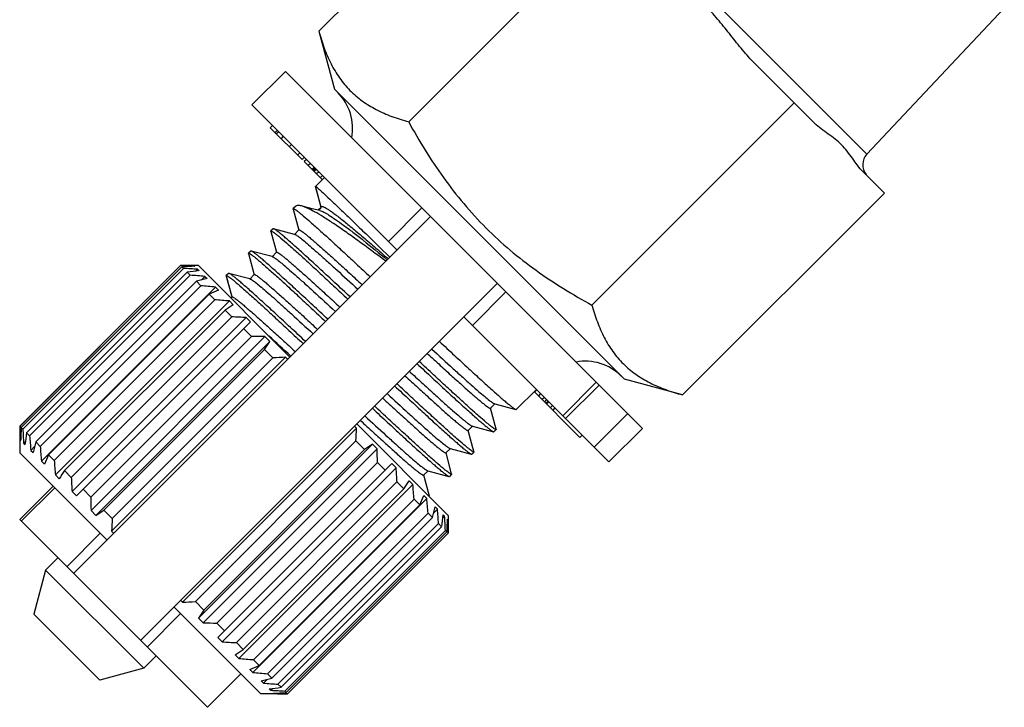
# Model space of a CAD drawing. Extents: x 25 to 190, y 78 to 214.
# Drawn here: x 51 to 83, y 108 to 130 of the extents above; entities that cross this region are included whole.
import ezdxf

# ---------------------------------------------------------------- set-up
doc = ezdxf.new("R2010")
doc.units = 0
doc.header["$LTSCALE"] = 19.36
doc.layers.get('0').update_dxf_attribs({"linetype": 'CONTINUOUS'})

msp = doc.modelspace()

# ---------------------------------------------------------------- linework, layer by layer
at = {"color": 7, "linetype": 'Continuous'}
for p, q in [((60.962, 129.342), (67.36, 135.74)), ((68.597, 135.188), (78.334, 125.451)), ((63.807, 126.471), (70.218, 132.882)), ((82.688, 130.077), (78.334, 125.451)), ((60.962, 129.342), (61.455, 127.502)), ((74.787, 128.313), (76.677, 126.423)), ((59.9, 128.068), (58.839, 127.007)), ((59.9, 128.068), (71.214, 116.754)), ((61.455, 127.502), (70.648, 118.31)), ((69.617, 120.661), (76.028, 127.072)), ((58.839, 127.007), (63.435, 122.411)), ((59.49, 126.356), (59.419, 126.285)), ((60.43, 125.275), (59.419, 126.285)), ((59.644, 126.203), (59.573, 126.132)), ((59.687, 126.159), (59.616, 126.089)), ((59.831, 126.016), (59.76, 125.945)), ((60.094, 125.753), (60.023, 125.682)), ((60.357, 125.489), (60.286, 125.419)), ((60.5, 125.346), (60.43, 125.275)), ((60.564, 125.282), (60.493, 125.211)), ((61.067, 124.638), (60.493, 125.211)), ((60.692, 125.154), (60.621, 125.084)), ((60.811, 125.035), (60.741, 124.964)), ((60.835, 125.011), (60.765, 124.94)), ((60.859, 124.987), (60.789, 124.916)), ((60.883, 124.963), (60.813, 124.892)), ((60.955, 124.891), (60.884, 124.821)), ((78.213, 124.886), (78.886, 124.214)), ((61.137, 124.709), (60.854, 124.426)), ((61.075, 124.772), (61.004, 124.701)), ((61.03, 123.77), (60.854, 124.426)), ((60.854, 124.414), (60.854, 124.426)), ((60.854, 124.414), (61.027, 123.766)), ((72.488, 117.817), (78.886, 124.214)), ((60.146, 123.707), (60.147, 123.719)), ((60.146, 123.707), (60.324, 123.042)), ((60.218, 123.79), (60.147, 123.719)), ((60.995, 123.656), (60.752, 123.718)), ((61.042, 123.781), (60.932, 123.672)), ((60.969, 123.683), (61.036, 123.75)), ((64.226, 123.742), (63.165, 122.681)), ((64.496, 123.472), (53.182, 112.158)), ((59.439, 123), (59.44, 123.012)), ((59.439, 123), (59.617, 122.335)), ((59.511, 123.083), (59.44, 123.012)), ((59.523, 123.084), (59.511, 123.083)), ((60.191, 122.905), (59.523, 123.084)), ((60.329, 123.043), (60.187, 122.901)), ((60.201, 122.902), (60.191, 122.905)), ((58.804, 122.376), (58.733, 122.305)), ((58.816, 122.376), (58.804, 122.376)), ((59.484, 122.198), (58.816, 122.376)), ((58.732, 122.293), (58.733, 122.305)), ((58.732, 122.293), (58.91, 121.627)), ((59.621, 122.336), (59.48, 122.194)), ((59.494, 122.195), (59.484, 122.198)), ((51.485, 116.825), (56.576, 121.916)), ((56.579, 121.914), (51.488, 116.822)), ((56.619, 121.874), (51.528, 116.783)), ((56.668, 121.825), (51.577, 116.733)), ((56.576, 121.916), (56.579, 121.914)), ((57.142, 121.916), (56.576, 121.916)), ((56.619, 121.874), (56.668, 121.825)), ((56.994, 121.891), (57.01, 121.907)), ((57.01, 121.907), (57.024, 121.892)), ((57.061, 121.743), (57.117, 121.799)), ((57.117, 121.799), (57.161, 121.756)), ((60.041, 119.017), (57.142, 121.916)), ((56.786, 121.706), (51.695, 116.615)), ((56.883, 121.609), (51.792, 116.518)), ((57.076, 121.416), (51.985, 116.325)), ((56.786, 121.706), (56.883, 121.609)), ((57.076, 121.416), (57.218, 121.275)), ((57.225, 121.454), (57.344, 121.573)), ((57.344, 121.573), (57.415, 121.502)), ((58.025, 121.586), (58.026, 121.598)), ((58.025, 121.586), (58.203, 120.92)), ((58.097, 121.668), (58.026, 121.598)), ((58.207, 120.922), (58.026, 121.598)), ((58.109, 121.669), (58.097, 121.668)), ((58.777, 121.491), (58.109, 121.669)), ((58.914, 121.629), (58.773, 121.487)), ((58.787, 121.488), (58.777, 121.491)), ((57.218, 121.275), (52.126, 116.184)), ((52.167, 115.719), (57.682, 121.234)), ((55.304, 110.037), (66.617, 121.35)), ((57.682, 121.234), (57.778, 121.138)), ((57.48, 121.012), (52.389, 115.921)), ((57.662, 120.831), (52.571, 115.739)), ((52.607, 115.279), (58.123, 120.794)), ((57.48, 121.012), (57.662, 120.831)), ((58.123, 120.794), (58.241, 120.675)), ((58.172, 120.886), (58.207, 120.922)), ((66.888, 121.08), (65.827, 120.019)), ((57.985, 120.507), (52.894, 115.416)), ((57.985, 120.507), (58.202, 120.291)), ((58.202, 120.291), (53.111, 115.199)), ((53.136, 114.75), (58.651, 120.265)), ((58.651, 120.265), (58.789, 120.128)), ((65.557, 120.29), (70.153, 115.693)), ((53.273, 114.613), (58.789, 120.128)), ((58.576, 119.916), (58.821, 119.671)), ((58.821, 119.671), (53.73, 114.58)), ((53.737, 114.149), (59.252, 119.664)), ((59.252, 119.664), (59.404, 119.512)), ((53.889, 113.997), (59.404, 119.512)), ((59.236, 119.256), (54.145, 114.165)), ((59.236, 119.256), (59.502, 118.991)), ((54.392, 113.494), (59.907, 119.009)), ((59.502, 118.991), (54.411, 113.899)), ((59.907, 119.009), (59.971, 118.946)), ((72.488, 117.817), (70.648, 118.31)), ((67.855, 117.991), (67.218, 117.355)), ((69.75, 118.218), (68.689, 117.157)), ((68.781, 117.065), (69.841, 118.126)), ((69.234, 116.471), (67.784, 117.921)), ((67.869, 117.977), (67.798, 117.907)), ((67.989, 117.858), (67.918, 117.787)), ((68.108, 117.738), (68.037, 117.667)), ((66.401, 117.395), (66.542, 117.536)), ((66.583, 116.731), (66.405, 117.396)), ((66.528, 117.535), (66.539, 117.533)), ((66.539, 117.533), (67.206, 117.354)), ((67.206, 117.354), (67.218, 117.355)), ((68.18, 117.666), (68.109, 117.596)), ((68.228, 117.618), (68.157, 117.548)), ((68.252, 117.595), (68.181, 117.524)), ((68.364, 117.482), (68.293, 117.411)), ((68.443, 117.403), (68.372, 117.332)), ((69.688, 116.159), (70.748, 117.219)), ((51.485, 116.825), (51.485, 115.976)), ((51.485, 116.825), (51.488, 116.822)), ((51.528, 116.783), (51.577, 116.733)), ((56.64, 111.246), (62.155, 116.761)), ((62.092, 116.825), (62.155, 116.761)), ((65.062, 113.996), (62.163, 116.895)), ((65.694, 116.688), (65.835, 116.829)), ((65.821, 116.828), (65.831, 116.825)), ((65.831, 116.825), (66.499, 116.647)), ((66.583, 116.731), (66.582, 116.719)), ((70.153, 115.693), (71.214, 116.754)), ((51.695, 116.615), (51.792, 116.518)), ((65.876, 116.024), (65.698, 116.689)), ((66.499, 116.647), (66.511, 116.648)), ((66.582, 116.719), (66.511, 116.648)), ((69.304, 116.542), (69.234, 116.471)), ((51.494, 116.392), (51.51, 116.407)), ((51.494, 116.392), (51.509, 116.377)), ((51.602, 116.284), (51.658, 116.34)), ((51.602, 116.284), (51.645, 116.241)), ((51.828, 116.058), (51.947, 116.176)), ((51.985, 116.325), (52.126, 116.184)), ((62.136, 116.356), (57.045, 111.265)), ((57.143, 110.743), (62.658, 116.258)), ((57.295, 110.591), (62.81, 116.106)), ((62.136, 116.356), (62.402, 116.09)), ((62.658, 116.258), (62.81, 116.106)), ((64.987, 115.981), (65.128, 116.122)), ((65.114, 116.121), (65.124, 116.118)), ((65.124, 116.118), (65.792, 115.94)), ((54.243, 113.219), (51.485, 115.976)), ((51.828, 116.058), (51.899, 115.987)), ((52.389, 115.921), (52.571, 115.739)), ((62.402, 116.09), (57.311, 110.999)), ((65.169, 115.317), (64.991, 115.982)), ((65.792, 115.94), (65.804, 115.941)), ((65.875, 116.012), (65.804, 115.941)), ((65.876, 116.024), (65.875, 116.012)), ((52.167, 115.719), (52.263, 115.623)), ((62.817, 115.676), (57.726, 110.584)), ((57.758, 110.127), (63.274, 115.643)), ((57.896, 109.99), (63.411, 115.505)), ((62.817, 115.676), (63.062, 115.431)), ((63.274, 115.643), (63.411, 115.505)), ((52.607, 115.279), (52.726, 115.16)), ((52.894, 115.416), (53.111, 115.199)), ((64.28, 115.274), (64.421, 115.415)), ((64.462, 114.61), (64.284, 115.275)), ((64.407, 115.414), (64.417, 115.411)), ((64.417, 115.411), (65.085, 115.233)), ((65.085, 115.233), (65.097, 115.234)), ((65.168, 115.304), (65.097, 115.234)), ((65.169, 115.317), (65.168, 115.304)), ((52.537, 114.924), (51.477, 113.864)), ((51.528, 113.812), (52.589, 114.872)), ((63.436, 115.056), (58.345, 109.965)), ((58.424, 109.461), (63.94, 114.977)), ((63.436, 115.056), (63.653, 114.839)), ((63.821, 115.095), (63.94, 114.977)), ((53.136, 114.75), (53.273, 114.613)), ((53.485, 114.825), (53.73, 114.58)), ((63.653, 114.839), (58.562, 109.748)), ((64.284, 114.633), (64.38, 114.536)), ((64.462, 114.61), (64.461, 114.597)), ((58.865, 109.021), (64.38, 114.536)), ((63.976, 114.516), (58.885, 109.425)), ((64.158, 114.334), (59.067, 109.243)), ((63.976, 114.516), (64.158, 114.334)), ((64.648, 114.269), (64.719, 114.198)), ((53.737, 114.149), (53.889, 113.997)), ((54.145, 114.165), (54.411, 113.899)), ((64.421, 114.072), (59.329, 108.981)), ((64.562, 113.93), (59.471, 108.839)), ((64.421, 114.072), (64.562, 113.93)), ((64.6, 114.079), (64.719, 114.198)), ((64.889, 113.915), (64.945, 113.971)), ((64.902, 114.015), (64.945, 113.971)), ((65.062, 113.996), (65.062, 113.431)), ((57.425, 107.915), (51.477, 113.864)), ((64.755, 113.737), (59.664, 108.646)), ((64.852, 113.64), (59.761, 108.549)), ((64.755, 113.737), (64.852, 113.64)), ((65.037, 113.848), (65.053, 113.864)), ((65.038, 113.878), (65.053, 113.864)), ((54.031, 113.431), (52.97, 112.37)), ((54.392, 113.494), (54.455, 113.431)), ((64.97, 113.522), (59.879, 108.431)), ((65.02, 113.473), (59.928, 108.382)), ((65.059, 113.433), (59.968, 108.342)), ((59.971, 108.339), (65.062, 113.431)), ((64.97, 113.522), (65.02, 113.473)), ((65.059, 113.433), (65.062, 113.431)), ((52.298, 112.264), (52.687, 112.653)), ((52.298, 112.264), (51.925, 110.87)), ((52.298, 112.264), (55.41, 109.153)), ((56.576, 111.309), (56.64, 111.246)), ((57.045, 111.265), (57.311, 110.999)), ((54.016, 108.779), (51.925, 110.87)), ((55.516, 109.824), (56.576, 110.885)), ((59.122, 108.339), (56.364, 111.097)), ((57.143, 110.743), (57.295, 110.591)), ((57.726, 110.584), (57.971, 110.339)), ((57.758, 110.127), (57.896, 109.99)), ((58.345, 109.965), (58.562, 109.748)), ((58.306, 109.58), (58.424, 109.461)), ((55.799, 109.542), (55.41, 109.153)), ((58.885, 109.425), (59.067, 109.243)), ((55.41, 109.153), (54.016, 108.779)), ((57.425, 107.915), (58.486, 108.976)), ((58.769, 109.117), (58.865, 109.021)), ((59.329, 108.981), (59.471, 108.839)), ((59.132, 108.753), (59.203, 108.682)), ((59.203, 108.682), (59.322, 108.801)), ((59.664, 108.646), (59.761, 108.549)), ((59.971, 108.339), (59.122, 108.339)), ((59.386, 108.499), (59.43, 108.456)), ((59.43, 108.456), (59.486, 108.512)), ((59.523, 108.363), (59.537, 108.348)), ((59.537, 108.348), (59.553, 108.364)), ((59.879, 108.431), (59.928, 108.382)), ((59.968, 108.342), (59.971, 108.339))]:
    msp.add_line(p, q, dxfattribs=at)
msp.add_lwpolyline([(60.752, 123.718), (60.473, 123.789), (60.408, 123.805)], dxfattribs=at)
for centre, radius, start, end in [((60.43, 126.265), 1.6, 349.2302, 45), ((78.698, 125.108), 0.5, 136.7357, 218.274), ((56.183, 81.621), 40.294, 88.8239, 89.4365), ((58.607, 83.176), 38.749, 92.3405, 92.9408), ((54.528, 79.538), 42.341, 86.4935, 87.1025), ((61.882, 84.846), 37.21, 97.2892, 97.8708), ((53.655, 77.97), 43.758, 85.1643, 85.7696), ((66.541, 84.835), 37.786, 103.9763, 104.5057), ((53.619, 77.159), 44.262, 84.7325, 85.3362), ((74.771, 80.394), 44.146, 112.6382, 113.0586), ((54.434, 77.191), 43.758, 85.1643, 85.7696), ((98.542, 59.095), 73.595, 123.20253, 123.44102), ((56.062, 78.004), 42.341, 86.4935, 87.1025), ((58.425, 79.379), 40.294, 88.8239, 89.4365), ((-35.256, 15.665), 140.623, 47.32147, 47.70283), ((-2.176, 159.813), 73.595, 326.55898, 326.79747), ((61.434, 81.492), 37.548, 92.3309, 92.9504), ((69.41, 117.284), 1.6, 45, 100.7698), ((91.78, 117.219), 40.294, 180.5635, 181.1761), ((90.223, 114.795), 38.747, 177.0591, 177.6595), ((93.863, 118.874), 42.341, 182.8975, 183.5065), ((23.439, 118.344), 38.749, 357.0592, 357.6595), ((88.552, 111.52), 37.208, 172.1292, 172.7108), ((95.431, 119.746), 43.758, 184.2304, 184.8357), ((88.564, 106.861), 37.783, 165.4943, 166.0237), ((96.242, 119.782), 44.262, 184.6638, 185.2675), ((101.534, 56.846), 71.001, 123.19817, 123.44538), ((22.524, 115.279), 40.294, 0.5635, 1.1761), ((93.005, 98.632), 44.143, 156.9414, 157.3618), ((96.21, 118.967), 43.758, 184.2304, 184.8357), ((21.15, 112.916), 42.341, 2.8975, 3.5065), ((114.302, 74.862), 73.591, 146.55897, 146.79748), ((95.398, 117.34), 42.341, 182.8975, 183.5065), ((4.409, 153.971), 71.001, 326.55462, 326.80183), ((20.337, 111.288), 43.758, 4.2304, 4.8357), ((94.023, 114.976), 40.294, 180.5635, 181.1761), ((24.931, 131.038), 42.635, 336.9339, 337.3692), ((20.305, 110.473), 44.262, 4.6638, 5.2675), ((29.189, 123.088), 36.539, 345.4853, 346.0327), ((13.59, 175.573), 73.591, 303.20252, 303.44103), ((21.116, 110.509), 43.758, 4.2304, 4.8357), ((29.168, 118.58), 36.025, 352.1196, 352.7204), ((22.684, 111.382), 42.341, 2.8975, 3.5065), ((91.906, 111.967), 37.546, 177.0495, 177.6691), ((27.521, 115.406), 37.548, 357.0496, 357.6691), ((24.767, 113.037), 40.294, 0.5635, 1.1761), ((55.057, 149.96), 38.747, 272.3405, 272.9409), ((116.551, 71.87), 70.996, 146.55461, 146.80184), ((58.122, 150.877), 40.294, 268.8239, 269.4365), ((60.485, 152.252), 42.341, 266.4935, 267.1025), ((19.433, 168.988), 70.996, 303.19816, 303.44539), ((62.113, 153.064), 43.758, 265.1643, 265.7696), ((42.364, 148.467), 42.632, 292.6307, 293.0661), ((62.928, 153.096), 44.262, 264.7325, 265.3362), ((50.314, 144.21), 36.537, 283.9672, 284.5147), ((62.892, 152.285), 43.758, 265.1643, 265.7696), ((54.822, 144.231), 36.022, 277.2796, 277.8804), ((62.02, 150.718), 42.341, 266.4935, 267.1025), ((57.996, 145.878), 37.546, 272.3309, 272.9505), ((60.364, 148.634), 40.294, 268.8239, 269.4365)]:
    msp.add_arc(centre, radius, start, end, dxfattribs=at)
for points, knots in [([(74.787, 128.313), (74.648, 128.452), (74.386, 128.746), (74.08, 129.131), (73.836, 129.44), (73.65, 129.67), (73.456, 129.892), (73.252, 130.106), (73.038, 130.31), (72.815, 130.504), (72.586, 130.69), (72.277, 130.934), (71.892, 131.24), (71.598, 131.502), (71.459, 131.641)], [0, 0, 0, 0, 0.124987, 0.249972, 0.312479, 0.374979, 0.437474, 0.5, 0.562526, 0.62502, 0.687521, 0.750028, 0.875013, 1, 1, 1, 1]), ([(60.962, 129.342), (61.011, 129.162), (61.119, 128.811), (61.332, 128.312), (61.602, 127.858), (61.935, 127.458), (62.33, 127.121), (62.781, 126.847), (63.278, 126.631), (63.627, 126.52), (63.807, 126.471)], [0, 0, 0, 0, 0.130905, 0.257453, 0.380139, 0.500445, 0.620667, 0.743131, 0.869391, 1, 1, 1, 1]), ([(63.807, 126.471), (64.14, 125.861), (64.687, 124.969), (65.539, 123.869), (66.245, 123.099), (67.015, 122.394), (68.115, 121.541), (69.007, 120.995), (69.617, 120.661)], [0, 0, 0, 0, 0.249946, 0.374973, 0.5, 0.625027, 0.750054, 1, 1, 1, 1]), ([(78.213, 124.886), (78.084, 125.015), (77.927, 125.242), (77.715, 125.538), (77.536, 125.746), (77.328, 125.925), (77.033, 126.137), (76.806, 126.294), (76.677, 126.423)], [0, 0, 0, 0, 0.249996, 0.375427, 0.5, 0.624573, 0.750005, 1, 1, 1, 1]), ([(60.854, 124.426), (60.855, 124.427), (60.859, 124.426), (60.864, 124.423), (60.872, 124.417), (60.878, 124.412), (60.882, 124.409)], [0, 0, 0, 0, 0.081611, 0.270428, 0.576062, 1, 1, 1, 1]), ([(60.882, 124.409), (60.895, 124.398), (60.927, 124.371), (61.012, 124.296), (61.158, 124.16), (61.378, 123.953), (61.656, 123.688), (61.985, 123.371), (62.509, 122.865), (62.921, 122.464), (63.208, 122.185)], [0, 0, 0, 0, 0.015802, 0.038868, 0.106295, 0.200963, 0.320986, 0.463965, 0.627025, 1, 1, 1, 1]), ([(60.147, 123.719), (60.15, 123.722), (60.167, 123.719), (60.178, 123.712), (60.186, 123.708)], [0, 0, 0, 0, 0.317272, 1, 1, 1, 1]), ([(60.186, 123.708), (60.202, 123.699), (60.238, 123.674), (60.299, 123.629), (60.376, 123.567), (60.511, 123.454), (60.716, 123.276), (61.003, 123.021), (61.34, 122.714), (61.723, 122.363), (62.143, 121.974), (62.435, 121.703), (62.586, 121.562)], [0, 0, 0, 0, 0.016683, 0.04044, 0.071191, 0.108818, 0.203952, 0.324019, 0.466657, 0.629055, 0.808013, 1, 1, 1, 1]), ([(60.408, 123.806), (60.387, 123.811), (60.348, 123.819), (60.294, 123.821), (60.25, 123.813), (60.227, 123.798), (60.218, 123.79)], [0, 0, 0, 0, 0.327782, 0.595683, 0.813594, 1, 1, 1, 1]), ([(63.078, 122.055), (62.785, 122.275), (62.358, 122.593), (61.806, 122.988), (61.442, 123.238), (61.119, 123.448), (60.841, 123.614), (60.636, 123.721), (60.497, 123.778), (60.436, 123.798), (60.408, 123.806)], [0, 0, 0, 0, 0.343984, 0.497792, 0.636202, 0.757109, 0.858771, 0.939907, 0.972571, 1, 1, 1, 1]), ([(60.995, 123.656), (61.014, 123.651), (61.055, 123.637), (61.151, 123.593), (61.299, 123.506), (61.508, 123.367), (61.76, 123.186), (62.052, 122.965), (62.515, 122.602), (62.875, 122.309), (63.126, 122.102)], [0, 0, 0, 0, 0.021534, 0.048713, 0.120497, 0.215541, 0.333244, 0.472461, 0.631418, 1, 1, 1, 1]), ([(61.042, 123.781), (61.047, 123.787), (61.062, 123.789), (61.082, 123.786), (61.114, 123.776), (61.162, 123.752), (61.231, 123.712), (61.315, 123.656), (61.415, 123.584), (61.53, 123.498), (61.713, 123.356), (61.976, 123.142), (62.329, 122.847), (62.728, 122.504), (63.009, 122.261), (63.156, 122.132)], [0, 0, 0, 0, 0.008624, 0.014976, 0.023067, 0.044874, 0.074482, 0.112008, 0.157425, 0.210648, 0.271547, 0.4155, 0.587049, 0.783004, 1, 1, 1, 1]), ([(59.44, 123.012), (59.443, 123.015), (59.461, 123.011), (59.471, 123.005), (59.48, 123)], [0, 0, 0, 0, 0.31651, 1, 1, 1, 1]), ([(59.48, 123), (59.495, 122.991), (59.532, 122.967), (59.593, 122.921), (59.67, 122.859), (59.805, 122.746), (60.01, 122.568), (60.297, 122.313), (60.634, 122.006), (61.017, 121.655), (61.437, 121.266), (61.728, 120.995), (61.879, 120.855)], [0, 0, 0, 0, 0.016771, 0.040604, 0.071421, 0.109099, 0.204302, 0.32438, 0.466983, 0.629307, 0.808156, 1, 1, 1, 1]), ([(61.949, 120.926), (61.79, 121.074), (61.483, 121.359), (61.042, 121.767), (60.645, 122.132), (60.343, 122.405), (60.13, 122.595), (59.993, 122.716), (59.872, 122.82), (59.768, 122.907), (59.682, 122.977), (59.613, 123.03), (59.567, 123.062), (59.539, 123.077), (59.528, 123.082), (59.523, 123.084)], [0, 0, 0, 0, 0.200784, 0.386907, 0.554264, 0.699167, 0.762183, 0.818428, 0.867602, 0.909441, 0.943716, 0.970275, 0.989008, 0.995452, 1, 1, 1, 1]), ([(60.329, 123.043), (60.33, 123.044), (60.336, 123.046), (60.347, 123.043), (60.362, 123.037), (60.389, 123.021), (60.434, 122.99), (60.499, 122.942), (60.58, 122.877), (60.677, 122.797), (60.788, 122.703), (60.964, 122.55), (61.217, 122.326), (61.553, 122.023), (61.931, 121.678), (62.195, 121.436), (62.332, 121.309)], [0, 0, 0, 0, 0.002501, 0.006483, 0.012398, 0.020375, 0.042641, 0.07332, 0.11231, 0.159419, 0.214386, 0.276928, 0.423277, 0.595217, 0.788905, 1, 1, 1, 1]), ([(60.201, 122.902), (60.211, 122.9), (60.236, 122.887), (60.259, 122.872), (60.274, 122.862)], [0, 0, 0, 0, 0.381663, 1, 1, 1, 1]), ([(60.274, 122.862), (60.312, 122.836), (60.401, 122.767), (60.553, 122.642), (60.745, 122.476), (60.975, 122.274), (61.24, 122.037), (61.65, 121.665), (61.97, 121.372), (62.191, 121.168)], [0, 0, 0, 0, 0.054053, 0.131469, 0.231131, 0.351551, 0.490908, 0.647061, 1, 1, 1, 1]), ([(61.242, 120.218), (61.083, 120.367), (60.776, 120.652), (60.335, 121.06), (59.938, 121.425), (59.636, 121.698), (59.423, 121.888), (59.286, 122.009), (59.165, 122.113), (59.061, 122.2), (58.975, 122.27), (58.906, 122.323), (58.86, 122.355), (58.832, 122.37), (58.821, 122.375), (58.816, 122.376)], [0, 0, 0, 0, 0.200772, 0.386895, 0.554252, 0.699153, 0.76217, 0.818416, 0.867594, 0.909436, 0.943714, 0.970274, 0.989008, 0.995452, 1, 1, 1, 1]), ([(58.733, 122.305), (58.736, 122.308), (58.753, 122.304), (58.764, 122.298), (58.772, 122.293)], [0, 0, 0, 0, 0.317349, 1, 1, 1, 1]), ([(58.772, 122.293), (58.788, 122.285), (58.824, 122.26), (58.885, 122.214), (58.962, 122.153), (59.097, 122.04), (59.302, 121.862), (59.588, 121.607), (59.926, 121.3), (60.309, 120.948), (60.729, 120.56), (61.021, 120.288), (61.171, 120.148)], [0, 0, 0, 0, 0.016674, 0.040423, 0.071167, 0.108789, 0.203919, 0.323985, 0.466628, 0.629036, 0.808007, 1, 1, 1, 1]), ([(59.494, 122.195), (59.5, 122.194), (59.514, 122.187), (59.528, 122.18), (59.535, 122.175)], [0, 0, 0, 0, 0.408116, 1, 1, 1, 1]), ([(59.535, 122.175), (59.55, 122.166), (59.584, 122.143), (59.667, 122.081), (59.799, 121.974), (59.99, 121.812), (60.222, 121.607), (60.493, 121.365), (60.919, 120.98), (61.253, 120.674), (61.484, 120.46)], [0, 0, 0, 0, 0.020232, 0.046936, 0.119448, 0.216452, 0.336362, 0.477193, 0.636574, 1, 1, 1, 1]), ([(59.621, 122.336), (59.623, 122.337), (59.629, 122.339), (59.64, 122.336), (59.654, 122.329), (59.682, 122.314), (59.727, 122.283), (59.792, 122.234), (59.873, 122.17), (59.969, 122.09), (60.081, 121.996), (60.257, 121.843), (60.51, 121.619), (60.846, 121.315), (61.224, 120.971), (61.488, 120.729), (61.626, 120.602)], [0, 0, 0, 0, 0.002499, 0.006479, 0.012397, 0.020378, 0.04264, 0.073319, 0.112314, 0.159416, 0.214389, 0.27693, 0.423282, 0.59522, 0.788905, 1, 1, 1, 1]), ([(58.026, 121.598), (58.029, 121.601), (58.046, 121.597), (58.057, 121.591), (58.065, 121.586)], [0, 0, 0, 0, 0.316905, 1, 1, 1, 1]), ([(58.065, 121.586), (58.081, 121.577), (58.117, 121.553), (58.178, 121.507), (58.255, 121.445), (58.39, 121.333), (58.595, 121.155), (58.882, 120.899), (59.22, 120.592), (59.602, 120.241), (60.022, 119.852), (60.314, 119.581), (60.464, 119.441)], [0, 0, 0, 0, 0.016725, 0.040517, 0.071299, 0.108949, 0.204113, 0.324184, 0.466805, 0.62917, 0.808081, 1, 1, 1, 1]), ([(60.535, 119.511), (60.376, 119.66), (60.069, 119.945), (59.628, 120.353), (59.23, 120.718), (58.929, 120.991), (58.715, 121.181), (58.578, 121.302), (58.458, 121.406), (58.354, 121.493), (58.267, 121.563), (58.199, 121.616), (58.153, 121.648), (58.125, 121.663), (58.114, 121.668), (58.109, 121.669)], [0, 0, 0, 0, 0.200777, 0.386903, 0.554262, 0.699166, 0.762182, 0.818428, 0.867602, 0.909442, 0.943717, 0.970275, 0.989008, 0.995452, 1, 1, 1, 1]), ([(58.787, 121.488), (58.794, 121.486), (58.812, 121.478), (58.828, 121.468), (58.838, 121.462)], [0, 0, 0, 0, 0.398488, 1, 1, 1, 1]), ([(58.838, 121.462), (58.874, 121.439), (58.959, 121.375), (59.107, 121.254), (59.298, 121.091), (59.531, 120.887), (59.799, 120.646), (60.22, 120.265), (60.549, 119.963), (60.777, 119.753)], [0, 0, 0, 0, 0.049359, 0.123542, 0.221464, 0.341557, 0.481882, 0.640166, 1, 1, 1, 1]), ([(58.914, 121.629), (58.916, 121.63), (58.922, 121.632), (58.933, 121.629), (58.947, 121.622), (58.975, 121.607), (59.02, 121.576), (59.085, 121.527), (59.166, 121.463), (59.262, 121.383), (59.374, 121.289), (59.55, 121.136), (59.803, 120.912), (60.14, 120.608), (60.517, 120.264), (60.781, 120.021), (60.919, 119.894)], [0, 0, 0, 0, 0.002498, 0.006482, 0.012403, 0.020382, 0.042639, 0.073326, 0.112317, 0.159421, 0.214398, 0.276934, 0.423291, 0.595232, 0.788913, 1, 1, 1, 1]), ([(58.207, 120.922), (58.209, 120.923), (58.215, 120.924), (58.226, 120.921), (58.24, 120.915), (58.268, 120.899), (58.313, 120.869), (58.378, 120.82), (58.459, 120.756), (58.555, 120.676), (58.666, 120.582), (58.843, 120.429), (59.095, 120.205), (59.432, 119.901), (59.81, 119.557), (60.074, 119.314), (60.211, 119.188)], [0, 0, 0, 0, 0.002499, 0.006483, 0.012402, 0.020378, 0.042638, 0.073325, 0.11231, 0.15942, 0.214392, 0.276928, 0.423281, 0.595224, 0.788909, 1, 1, 1, 1]), ([(69.617, 120.661), (69.666, 120.481), (69.776, 120.132), (69.993, 119.635), (70.267, 119.184), (70.604, 118.789), (71.003, 118.456), (71.458, 118.186), (71.957, 117.973), (72.308, 117.865), (72.488, 117.817)], [0, 0, 0, 0, 0.130609, 0.256869, 0.379333, 0.499555, 0.619861, 0.742547, 0.869095, 1, 1, 1, 1]), ([(64.538, 119.27), (64.764, 119.062), (65.091, 118.762), (65.509, 118.383), (65.777, 118.144), (66.009, 117.94), (66.2, 117.776), (66.35, 117.654), (66.436, 117.589), (66.472, 117.565)], [0, 0, 0, 0, 0.358077, 0.515814, 0.655897, 0.776072, 0.874435, 0.949449, 1, 1, 1, 1]), ([(64.78, 119.512), (64.939, 119.364), (65.246, 119.078), (65.687, 118.671), (66.085, 118.306), (66.386, 118.033), (66.6, 117.842), (66.737, 117.722), (66.858, 117.618), (66.961, 117.53), (67.048, 117.46), (67.116, 117.408), (67.162, 117.376), (67.19, 117.36), (67.201, 117.355), (67.206, 117.354)], [0, 0, 0, 0, 0.200791, 0.386922, 0.554278, 0.699176, 0.76219, 0.818434, 0.867606, 0.909444, 0.943718, 0.970276, 0.989008, 0.995452, 1, 1, 1, 1]), ([(64.397, 119.129), (64.534, 119.002), (64.798, 118.76), (65.176, 118.415), (65.513, 118.112), (65.765, 117.888), (65.942, 117.735), (66.053, 117.64), (66.149, 117.561), (66.23, 117.496), (66.295, 117.447), (66.34, 117.417), (66.368, 117.401), (66.382, 117.395), (66.393, 117.392), (66.399, 117.393), (66.401, 117.395)], [0, 0, 0, 0, 0.211091, 0.404777, 0.576715, 0.723067, 0.78561, 0.84058, 0.887686, 0.926681, 0.957359, 0.979624, 0.987604, 0.99352, 0.9975, 1, 1, 1, 1]), ([(64.073, 118.805), (64.232, 118.657), (64.539, 118.371), (64.98, 117.964), (65.378, 117.599), (65.679, 117.326), (65.893, 117.135), (66.03, 117.015), (66.15, 116.911), (66.254, 116.823), (66.341, 116.753), (66.409, 116.701), (66.455, 116.669), (66.483, 116.653), (66.494, 116.648), (66.499, 116.647)], [0, 0, 0, 0, 0.200778, 0.386903, 0.554262, 0.699165, 0.762182, 0.818427, 0.867601, 0.90944, 0.943716, 0.970275, 0.989008, 0.995452, 1, 1, 1, 1]), ([(66.543, 116.73), (66.527, 116.739), (66.491, 116.763), (66.43, 116.809), (66.353, 116.871), (66.218, 116.983), (66.013, 117.161), (65.727, 117.417), (65.389, 117.724), (65.006, 118.075), (64.586, 118.464), (64.294, 118.735), (64.144, 118.876)], [0, 0, 0, 0, 0.016682, 0.040438, 0.071188, 0.108814, 0.203945, 0.324008, 0.466642, 0.629041, 0.808007, 1, 1, 1, 1]), ([(63.689, 118.422), (63.827, 118.295), (64.091, 118.053), (64.469, 117.708), (64.805, 117.405), (65.058, 117.181), (65.235, 117.028), (65.346, 116.933), (65.442, 116.853), (65.523, 116.789), (65.588, 116.74), (65.633, 116.71), (65.661, 116.694), (65.675, 116.688), (65.686, 116.685), (65.692, 116.686), (65.694, 116.688)], [0, 0, 0, 0, 0.21109, 0.404776, 0.576718, 0.723068, 0.785609, 0.840578, 0.887689, 0.926676, 0.957359, 0.979623, 0.987598, 0.993515, 0.997499, 1, 1, 1, 1]), ([(63.831, 118.563), (63.961, 118.443), (64.212, 118.213), (64.572, 117.885), (64.896, 117.592), (65.178, 117.34), (65.386, 117.16), (65.527, 117.041), (65.613, 116.971), (65.685, 116.915), (65.743, 116.872), (65.786, 116.844), (65.811, 116.831), (65.821, 116.828)], [0, 0, 0, 0, 0.200912, 0.386432, 0.552847, 0.696834, 0.815537, 0.864654, 0.906624, 0.941238, 0.968368, 0.98793, 1, 1, 1, 1]), ([(63.366, 118.098), (63.525, 117.95), (63.832, 117.664), (64.273, 117.257), (64.67, 116.892), (64.972, 116.619), (65.185, 116.428), (65.323, 116.308), (65.443, 116.204), (65.547, 116.116), (65.634, 116.046), (65.702, 115.994), (65.748, 115.962), (65.776, 115.946), (65.787, 115.941), (65.792, 115.94)], [0, 0, 0, 0, 0.200785, 0.386914, 0.55427, 0.69917, 0.762186, 0.818431, 0.867605, 0.909445, 0.943719, 0.970277, 0.989009, 0.995452, 1, 1, 1, 1]), ([(65.836, 116.023), (65.82, 116.032), (65.784, 116.056), (65.723, 116.102), (65.646, 116.164), (65.511, 116.276), (65.306, 116.454), (65.019, 116.71), (64.681, 117.017), (64.299, 117.368), (63.879, 117.757), (63.587, 118.028), (63.437, 118.169)], [0, 0, 0, 0, 0.016709, 0.040488, 0.071259, 0.1089, 0.204054, 0.324125, 0.466753, 0.629132, 0.808059, 1, 1, 1, 1]), ([(62.983, 117.714), (63.12, 117.588), (63.384, 117.345), (63.762, 117.001), (64.098, 116.697), (64.351, 116.474), (64.528, 116.32), (64.639, 116.226), (64.735, 116.146), (64.816, 116.082), (64.881, 116.033), (64.926, 116.003), (64.954, 115.987), (64.968, 115.981), (64.979, 115.978), (64.985, 115.979), (64.987, 115.981)], [0, 0, 0, 0, 0.211092, 0.404777, 0.576719, 0.723073, 0.785607, 0.840581, 0.887687, 0.926674, 0.957362, 0.979618, 0.987595, 0.993516, 0.997501, 1, 1, 1, 1]), ([(63.124, 117.856), (63.344, 117.653), (63.662, 117.362), (64.069, 116.993), (64.332, 116.757), (64.562, 116.554), (64.754, 116.389), (64.907, 116.262), (64.997, 116.193), (65.036, 116.166)], [0, 0, 0, 0, 0.351266, 0.506908, 0.646022, 0.766527, 0.866608, 0.944798, 1, 1, 1, 1]), ([(62.659, 117.391), (62.818, 117.243), (63.125, 116.957), (63.566, 116.549), (63.963, 116.184), (64.265, 115.912), (64.478, 115.721), (64.615, 115.601), (64.736, 115.496), (64.84, 115.409), (64.926, 115.339), (64.995, 115.287), (65.041, 115.255), (65.069, 115.239), (65.08, 115.234), (65.085, 115.233)], [0, 0, 0, 0, 0.200776, 0.386902, 0.55426, 0.699163, 0.762178, 0.818423, 0.867598, 0.909438, 0.943714, 0.970274, 0.989008, 0.995452, 1, 1, 1, 1]), ([(65.129, 115.316), (65.114, 115.324), (65.078, 115.349), (65.017, 115.394), (64.94, 115.456), (64.805, 115.568), (64.6, 115.746), (64.313, 116.002), (63.975, 116.309), (63.592, 116.661), (63.172, 117.05), (62.88, 117.321), (62.729, 117.462)], [0, 0, 0, 0, 0.016623, 0.040327, 0.071035, 0.108628, 0.203723, 0.323781, 0.466439, 0.628887, 0.807924, 1, 1, 1, 1]), ([(66.472, 117.565), (66.483, 117.558), (66.501, 117.547), (66.52, 117.537), (66.528, 117.535)], [0, 0, 0, 0, 0.606286, 1, 1, 1, 1]), ([(62.417, 117.149), (62.64, 116.943), (62.962, 116.648), (63.375, 116.274), (63.64, 116.036), (63.871, 115.833), (64.063, 115.668), (64.215, 115.544), (64.303, 115.476), (64.34, 115.451)], [0, 0, 0, 0, 0.354627, 0.511307, 0.650898, 0.771239, 0.870479, 0.947096, 1, 1, 1, 1]), ([(62.276, 117.007), (62.413, 116.881), (62.677, 116.638), (63.055, 116.294), (63.391, 115.99), (63.644, 115.766), (63.82, 115.613), (63.932, 115.519), (64.028, 115.439), (64.109, 115.375), (64.174, 115.326), (64.219, 115.296), (64.247, 115.28), (64.261, 115.274), (64.272, 115.271), (64.278, 115.272), (64.28, 115.274)], [0, 0, 0, 0, 0.211095, 0.404779, 0.576718, 0.723071, 0.785609, 0.840585, 0.887686, 0.926679, 0.957361, 0.979619, 0.9876, 0.993521, 0.997502, 1, 1, 1, 1]), ([(66.582, 116.719), (66.579, 116.716), (66.562, 116.719), (66.551, 116.725), (66.543, 116.73)], [0, 0, 0, 0, 0.317273, 1, 1, 1, 1]), ([(65.036, 116.166), (65.051, 116.155), (65.072, 116.141), (65.099, 116.127), (65.109, 116.122), (65.114, 116.121)], [0, 0, 0, 0, 0.621285, 0.840348, 1, 1, 1, 1]), ([(65.875, 116.012), (65.872, 116.008), (65.855, 116.012), (65.844, 116.018), (65.836, 116.023)], [0, 0, 0, 0, 0.317044, 1, 1, 1, 1]), ([(64.34, 115.451), (64.353, 115.442), (64.375, 115.428), (64.398, 115.416), (64.407, 115.414)], [0, 0, 0, 0, 0.61432, 1, 1, 1, 1]), ([(65.168, 115.304), (65.165, 115.301), (65.148, 115.305), (65.137, 115.311), (65.129, 115.316)], [0, 0, 0, 0, 0.317789, 1, 1, 1, 1])]:
    msp.add_open_spline(points, degree=3, knots=knots, dxfattribs=at)

doc.saveas('drawing.dxf')
